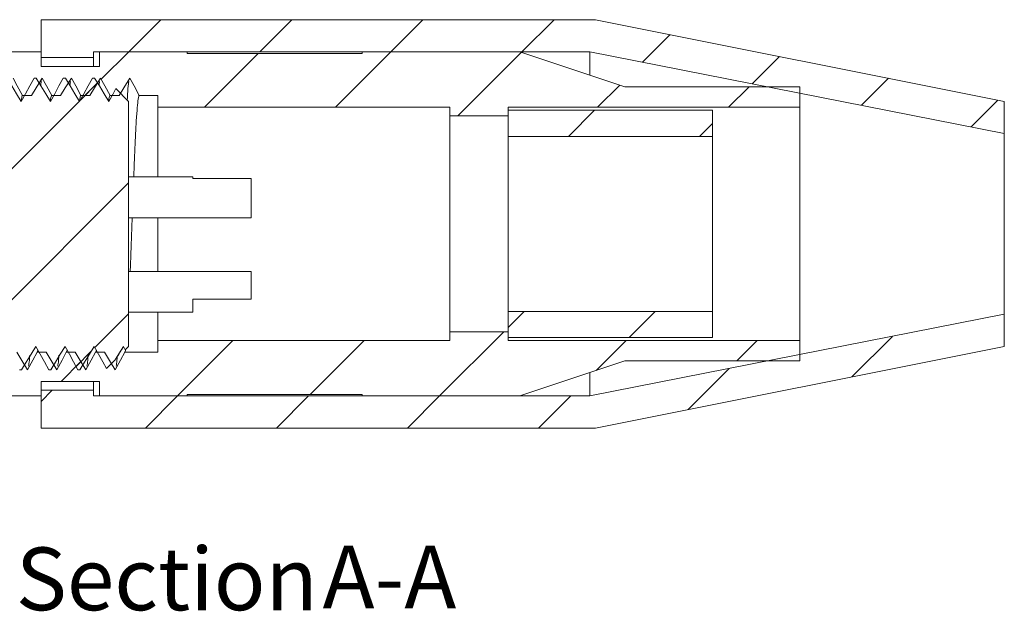
# Model space of a CAD drawing. Units: millimetres. Extents: x 5 to 292, y 5 to 205.
# Drawn here: x 99 to 132, y 127 to 147 of the extents above; entities that cross this region are included whole.
import ezdxf

# ---------------------------------------------------------------- set-up
doc = ezdxf.new("R2010")
doc.units = ezdxf.units.MM
doc.layers.add('DIM', color=1, linetype='Continuous')
doc.styles.add('SLDTEXTSTYLE0', font='TXT', dxfattribs={"width": 0.7})
pattern_1 = [(45, (21.891, -1.5915), (-2.245064, 2.245064), [])]

# ---------------------------------------------------------------- blocks, each defined once
blk = doc.blocks.new('SW_NOTE_125')
at = {"layer": 'DIM', "color": 0, "char_height": 6.35, "attachment_point": 2, "style": 'SLDTEXTSTYLE0'}
for s, insert in [('Section', (-5.01, 7.428)), ('A-A', (17.516, 7.604))]:
    blk.add_mtext(s, dxfattribs=dict(at, insert=insert))

msp = doc.modelspace()

# ---------------------------------------------------------------- hatches: boundary and pattern name
at = {"linetype": 'Continuous', "lineweight": 0}
h = msp.add_hatch(dxfattribs=at)
h.set_pattern_fill('ANSI31', style=0)
h.set_pattern_definition(pattern_1)
h.paths.add_polyline_path([(99.415, 147.388), (99.415, 146.088), (101.215, 146.088), (101.215, 146.288), (118.215, 146.288), (132.415, 143.488), (132.415, 144.588), (118.415, 147.388)], flags=0)
h = msp.add_hatch(dxfattribs=at)
h.set_pattern_fill('ANSI31', style=0)
h.set_pattern_definition(pattern_1)
edge = h.paths.add_edge_path(flags=0)
edge.add_spline(control_points=[(98.085, 144.788), (98.139, 144.874), (98.192, 144.961), (98.245, 145.048), (98.315, 145.161), (98.384, 145.274), (98.453, 145.388)], knot_values=[0, 0, 0, 0, 0.000306, 0.000306, 0.000306, 0.000704, 0.000704, 0.000704, 0.000704], weights=[1, 1, 1, 1, 1, 1, 1], degree=3, periodic=0)
edge.add_spline(control_points=[(98.453, 145.388), (98.502, 145.298), (98.551, 145.208), (98.6, 145.118), (98.66, 145.008), (98.719, 144.898), (98.779, 144.788)], knot_values=[0, 0, 0, 0, 0.000307, 0.000307, 0.000307, 0.000683, 0.000683, 0.000683, 0.000683], weights=[1, 1, 1, 1, 1, 1, 1], degree=3, periodic=0)
edge.add_line((98.779, 144.788), (99.085, 144.788))
edge.add_spline(control_points=[(99.085, 144.788), (99.139, 144.874), (99.192, 144.961), (99.245, 145.048), (99.315, 145.161), (99.384, 145.274), (99.453, 145.388)], knot_values=[0, 0, 0, 0, 0.000306, 0.000306, 0.000306, 0.000704, 0.000704, 0.000704, 0.000704], weights=[1, 1, 1, 1, 1, 1, 1], degree=3, periodic=0)
edge.add_spline(control_points=[(99.453, 145.388), (99.502, 145.298), (99.551, 145.208), (99.6, 145.118), (99.66, 145.008), (99.719, 144.898), (99.779, 144.788)], knot_values=[0, 0, 0, 0, 0.000307, 0.000307, 0.000307, 0.000683, 0.000683, 0.000683, 0.000683], weights=[1, 1, 1, 1, 1, 1, 1], degree=3, periodic=0)
edge.add_line((99.779, 144.788), (100.085, 144.788))
edge.add_spline(control_points=[(100.085, 144.788), (100.139, 144.874), (100.192, 144.961), (100.245, 145.048), (100.315, 145.161), (100.384, 145.274), (100.453, 145.388)], knot_values=[0, 0, 0, 0, 0.000306, 0.000306, 0.000306, 0.000704, 0.000704, 0.000704, 0.000704], weights=[1, 1, 1, 1, 1, 1, 1], degree=3, periodic=0)
edge.add_spline(control_points=[(100.453, 145.388), (100.502, 145.298), (100.551, 145.208), (100.6, 145.118), (100.66, 145.008), (100.719, 144.898), (100.779, 144.788)], knot_values=[0, 0, 0, 0, 0.000307, 0.000307, 0.000307, 0.000683, 0.000683, 0.000683, 0.000683], weights=[1, 1, 1, 1, 1, 1, 1], degree=3, periodic=0)
edge.add_line((100.779, 144.788), (101.085, 144.788))
edge.add_spline(control_points=[(101.085, 144.788), (101.139, 144.874), (101.192, 144.961), (101.245, 145.048), (101.315, 145.161), (101.384, 145.274), (101.453, 145.388)], knot_values=[0, 0, 0, 0, 0.000306, 0.000306, 0.000306, 0.000704, 0.000704, 0.000704, 0.000704], weights=[1, 1, 1, 1, 1, 1, 1], degree=3, periodic=0)
edge.add_spline(control_points=[(101.453, 145.388), (101.502, 145.298), (101.551, 145.208), (101.6, 145.118), (101.66, 145.008), (101.719, 144.898), (101.779, 144.788)], knot_values=[0, 0, 0, 0, 0.000307, 0.000307, 0.000307, 0.000683, 0.000683, 0.000683, 0.000683], weights=[1, 1, 1, 1, 1, 1, 1], degree=3, periodic=0)
edge.add_line((101.779, 144.788), (102.085, 144.788))
edge.add_spline(control_points=[(102.085, 144.788), (102.139, 144.874), (102.192, 144.961), (102.245, 145.048), (102.315, 145.161), (102.384, 145.274), (102.453, 145.388)], knot_values=[0, 0, 0, 0, 0.000306, 0.000306, 0.000306, 0.000704, 0.000704, 0.000704, 0.000704], weights=[1, 1, 1, 1, 1, 1, 1], degree=3, periodic=0)
edge.add_spline(control_points=[(102.453, 145.388), (102.502, 145.298), (102.551, 145.208), (102.6, 145.118), (102.66, 145.008), (102.719, 144.898), (102.779, 144.788)], knot_values=[0, 0, 0, 0, 0.000307, 0.000307, 0.000307, 0.000683, 0.000683, 0.000683, 0.000683], weights=[1, 1, 1, 1, 1, 1, 1], degree=3, periodic=0)
edge.add_line((102.779, 144.788), (103.415, 144.788))
edge.add_line((103.415, 144.788), (103.415, 144.388))
edge.add_line((103.415, 144.388), (113.415, 144.388))
edge.add_line((113.415, 144.388), (113.415, 144.088))
edge.add_line((113.415, 144.088), (115.415, 144.088))
edge.add_line((115.415, 144.088), (115.415, 144.388))
edge.add_line((115.415, 144.388), (125.415, 144.388))
edge.add_line((125.415, 144.388), (125.415, 145.088))
edge.add_line((125.415, 145.088), (119.415, 145.088))
edge.add_line((119.415, 145.088), (115.815, 146.288))
edge.add_line((115.815, 146.288), (110.415, 146.288))
edge.add_line((110.415, 146.288), (110.415, 146.231))
edge.add_line((110.415, 146.231), (104.415, 146.231))
edge.add_line((104.415, 146.231), (104.415, 146.288))
edge.add_line((104.415, 146.288), (101.415, 146.288))
edge.add_line((101.415, 146.288), (101.415, 145.788))
edge.add_line((101.415, 145.788), (99.415, 145.788))
edge.add_line((99.415, 145.788), (99.415, 146.288))
edge.add_line((99.415, 146.288), (95.915, 146.288))
edge.add_line((95.915, 146.288), (95.915, 146.588))
edge.add_line((95.915, 146.588), (95.615, 146.588))
edge.add_line((95.615, 146.588), (94.915, 146.288))
edge.add_line((94.915, 146.288), (94.915, 145.488))
edge.add_line((94.915, 145.488), (96.915, 145.488))
edge.add_line((96.915, 145.488), (96.915, 145.288))
edge.add_line((96.915, 145.288), (97.211, 144.992))
edge.add_spline(control_points=[(97.211, 144.992), (97.222, 145.011), (97.234, 145.03), (97.245, 145.048), (97.315, 145.161), (97.384, 145.274), (97.453, 145.388)], knot_values=[0.00024, 0.00024, 0.00024, 0.00024, 0.000306, 0.000306, 0.000306, 0.000704, 0.000704, 0.000704, 0.000704], weights=[1, 1, 1, 1, 1, 1, 1], degree=3, periodic=0)
edge.add_spline(control_points=[(97.453, 145.388), (97.502, 145.298), (97.551, 145.208), (97.6, 145.118), (97.66, 145.008), (97.719, 144.898), (97.779, 144.788)], knot_values=[0, 0, 0, 0, 0.000307, 0.000307, 0.000307, 0.000683, 0.000683, 0.000683, 0.000683], weights=[1, 1, 1, 1, 1, 1, 1], degree=3, periodic=0)
edge.add_line((97.779, 144.788), (98.085, 144.788))
h = msp.add_hatch(dxfattribs=at)
h.set_pattern_fill('ANSI31', style=0)
h.set_pattern_definition(pattern_1)
edge = h.paths.add_edge_path(flags=0)
edge.add_line((79.715, 145.288), (79.715, 144.638))
edge.add_arc((79.815, 144.638), 0.1, 180, 270)
edge.add_line((79.815, 144.538), (88.615, 144.538))
edge.add_line((88.615, 144.538), (88.615, 136.238))
edge.add_line((88.615, 136.238), (79.815, 136.238))
edge.add_arc((79.815, 136.138), 0.1, 90, 180)
edge.add_line((79.715, 136.138), (79.715, 135.488))
edge.add_arc((79.815, 135.488), 0.1, 180, 270)
edge.add_line((79.815, 135.388), (80.715, 135.388))
edge.add_line((80.715, 135.388), (80.715, 135.688))
edge.add_line((80.715, 135.688), (95.415, 135.688))
edge.add_line((95.415, 135.688), (95.415, 135.388))
edge.add_line((95.415, 135.388), (96.915, 135.388))
edge.add_line((96.915, 135.388), (96.915, 136.388))
edge.add_line((96.915, 136.388), (98.115, 136.388))
edge.add_line((98.115, 136.388), (98.115, 135.992))
edge.add_spline(control_points=[(98.115, 135.992), (98.156, 136.058), (98.196, 136.124), (98.236, 136.19)], knot_values=[0.000708, 0.000708, 0.000708, 0.000708, 0.00094, 0.00094, 0.00094, 0.00094], weights=[1, 1, 1, 1], degree=3, periodic=0)
edge.add_spline(control_points=[(98.236, 136.19), (98.285, 136.1), (98.335, 136.01), (98.384, 135.921), (98.432, 135.832), (98.481, 135.743), (98.529, 135.654), (98.578, 135.565), (98.627, 135.476), (98.675, 135.388)], knot_values=[0, 0, 0, 0, 0.000307, 0.000307, 0.000307, 0.000611, 0.000611, 0.000611, 0.000915, 0.000915, 0.000915, 0.000915], weights=[1, 1, 1, 1, 1, 1, 1, 1, 1, 1], degree=3, periodic=0)
edge.add_line((98.675, 135.388), (98.747, 135.388))
edge.add_spline(control_points=[(98.747, 135.388), (98.8, 135.475), (98.853, 135.562), (98.907, 135.649), (98.962, 135.739), (99.017, 135.829), (99.071, 135.92), (99.126, 136.01), (99.181, 136.1), (99.236, 136.19)], knot_values=[0, 0, 0, 0, 0.000306, 0.000306, 0.000306, 0.000623, 0.000623, 0.000623, 0.00094, 0.00094, 0.00094, 0.00094], weights=[1, 1, 1, 1, 1, 1, 1, 1, 1, 1], degree=3, periodic=0)
edge.add_spline(control_points=[(99.236, 136.19), (99.285, 136.1), (99.335, 136.01), (99.384, 135.921), (99.432, 135.832), (99.481, 135.743), (99.529, 135.654), (99.578, 135.565), (99.627, 135.476), (99.675, 135.388)], knot_values=[0, 0, 0, 0, 0.000307, 0.000307, 0.000307, 0.000611, 0.000611, 0.000611, 0.000915, 0.000915, 0.000915, 0.000915], weights=[1, 1, 1, 1, 1, 1, 1, 1, 1, 1], degree=3, periodic=0)
edge.add_line((99.675, 135.388), (99.747, 135.388))
edge.add_spline(control_points=[(99.747, 135.388), (99.8, 135.475), (99.853, 135.562), (99.907, 135.649), (99.962, 135.739), (100.017, 135.829), (100.071, 135.92), (100.126, 136.01), (100.181, 136.1), (100.236, 136.19)], knot_values=[0, 0, 0, 0, 0.000306, 0.000306, 0.000306, 0.000623, 0.000623, 0.000623, 0.00094, 0.00094, 0.00094, 0.00094], weights=[1, 1, 1, 1, 1, 1, 1, 1, 1, 1], degree=3, periodic=0)
edge.add_spline(control_points=[(100.236, 136.19), (100.285, 136.1), (100.335, 136.01), (100.384, 135.921), (100.432, 135.832), (100.481, 135.743), (100.529, 135.654), (100.578, 135.565), (100.627, 135.476), (100.675, 135.388)], knot_values=[0, 0, 0, 0, 0.000307, 0.000307, 0.000307, 0.000611, 0.000611, 0.000611, 0.000915, 0.000915, 0.000915, 0.000915], weights=[1, 1, 1, 1, 1, 1, 1, 1, 1, 1], degree=3, periodic=0)
edge.add_line((100.675, 135.388), (100.747, 135.388))
edge.add_spline(control_points=[(100.747, 135.388), (100.8, 135.475), (100.853, 135.562), (100.907, 135.649), (100.962, 135.739), (101.017, 135.829), (101.071, 135.92), (101.126, 136.01), (101.181, 136.1), (101.236, 136.19)], knot_values=[0, 0, 0, 0, 0.000306, 0.000306, 0.000306, 0.000623, 0.000623, 0.000623, 0.00094, 0.00094, 0.00094, 0.00094], weights=[1, 1, 1, 1, 1, 1, 1, 1, 1, 1], degree=3, periodic=0)
edge.add_spline(control_points=[(101.236, 136.19), (101.285, 136.1), (101.335, 136.01), (101.384, 135.921), (101.432, 135.832), (101.481, 135.743), (101.529, 135.654), (101.571, 135.578), (101.612, 135.502), (101.654, 135.426)], knot_values=[0, 0, 0, 0, 0.000307, 0.000307, 0.000307, 0.000611, 0.000611, 0.000611, 0.000871, 0.000871, 0.000871, 0.000871], weights=[1, 1, 1, 1, 1, 1, 1, 1, 1, 1], degree=3, periodic=0)
edge.add_line((101.654, 135.426), (101.953, 135.725))
edge.add_spline(control_points=[(101.953, 135.725), (101.957, 135.732), (101.961, 135.739), (101.966, 135.746), (102.056, 135.894), (102.146, 136.042), (102.236, 136.19)], knot_values=[0.000282, 0.000282, 0.000282, 0.000282, 0.000306, 0.000306, 0.000306, 0.000826, 0.000826, 0.000826, 0.000826], weights=[1, 1, 1, 1, 1, 1, 1], degree=3, periodic=0)
edge.add_spline(control_points=[(102.236, 136.19), (102.258, 136.151), (102.279, 136.112), (102.301, 136.073)], knot_values=[0, 0, 0, 0, 0.000134, 0.000134, 0.000134, 0.000134], weights=[1, 1, 1, 1], degree=3, periodic=0)
edge.add_line((102.301, 136.073), (102.415, 136.188))
edge.add_line((102.415, 136.188), (102.415, 144.588))
edge.add_line((102.415, 144.588), (101.977, 145.026))
edge.add_spline(control_points=[(101.977, 145.026), (101.946, 144.968), (101.914, 144.91), (101.882, 144.851), (101.834, 144.763), (101.785, 144.674), (101.736, 144.585)], knot_values=[0.000412, 0.000412, 0.000412, 0.000412, 0.000611, 0.000611, 0.000611, 0.000915, 0.000915, 0.000915, 0.000915], weights=[1, 1, 1, 1, 1, 1, 1], degree=3, periodic=0)
edge.add_spline(control_points=[(101.736, 144.585), (101.683, 144.672), (101.63, 144.759), (101.577, 144.846), (101.522, 144.937), (101.467, 145.027), (101.412, 145.117), (101.357, 145.207), (101.302, 145.297), (101.247, 145.388)], knot_values=[0, 0, 0, 0, 0.000306, 0.000306, 0.000306, 0.000623, 0.000623, 0.000623, 0.00094, 0.00094, 0.00094, 0.00094], weights=[1, 1, 1, 1, 1, 1, 1, 1, 1, 1], degree=3, periodic=0)
edge.add_line((101.247, 145.388), (101.175, 145.388))
edge.add_spline(control_points=[(101.175, 145.388), (101.126, 145.298), (101.077, 145.208), (101.028, 145.118), (100.979, 145.029), (100.931, 144.94), (100.882, 144.851), (100.834, 144.763), (100.785, 144.674), (100.736, 144.585)], knot_values=[0, 0, 0, 0, 0.000307, 0.000307, 0.000307, 0.000611, 0.000611, 0.000611, 0.000915, 0.000915, 0.000915, 0.000915], weights=[1, 1, 1, 1, 1, 1, 1, 1, 1, 1], degree=3, periodic=0)
edge.add_spline(control_points=[(100.736, 144.585), (100.683, 144.672), (100.63, 144.759), (100.577, 144.846), (100.522, 144.937), (100.467, 145.027), (100.412, 145.117), (100.357, 145.207), (100.302, 145.297), (100.247, 145.388)], knot_values=[0, 0, 0, 0, 0.000306, 0.000306, 0.000306, 0.000623, 0.000623, 0.000623, 0.00094, 0.00094, 0.00094, 0.00094], weights=[1, 1, 1, 1, 1, 1, 1, 1, 1, 1], degree=3, periodic=0)
edge.add_line((100.247, 145.388), (100.175, 145.388))
edge.add_spline(control_points=[(100.175, 145.388), (100.126, 145.298), (100.077, 145.208), (100.028, 145.118), (99.979, 145.029), (99.931, 144.94), (99.882, 144.851), (99.834, 144.763), (99.785, 144.674), (99.736, 144.585)], knot_values=[0, 0, 0, 0, 0.000307, 0.000307, 0.000307, 0.000611, 0.000611, 0.000611, 0.000915, 0.000915, 0.000915, 0.000915], weights=[1, 1, 1, 1, 1, 1, 1, 1, 1, 1], degree=3, periodic=0)
edge.add_spline(control_points=[(99.736, 144.585), (99.683, 144.672), (99.63, 144.759), (99.577, 144.846), (99.522, 144.937), (99.467, 145.027), (99.412, 145.117), (99.357, 145.207), (99.302, 145.297), (99.247, 145.388)], knot_values=[0, 0, 0, 0, 0.000306, 0.000306, 0.000306, 0.000623, 0.000623, 0.000623, 0.00094, 0.00094, 0.00094, 0.00094], weights=[1, 1, 1, 1, 1, 1, 1, 1, 1, 1], degree=3, periodic=0)
edge.add_line((99.247, 145.388), (99.175, 145.388))
edge.add_spline(control_points=[(99.175, 145.388), (99.126, 145.298), (99.077, 145.208), (99.028, 145.118), (98.979, 145.029), (98.931, 144.94), (98.882, 144.851), (98.834, 144.763), (98.785, 144.674), (98.736, 144.585)], knot_values=[0, 0, 0, 0, 0.000307, 0.000307, 0.000307, 0.000611, 0.000611, 0.000611, 0.000915, 0.000915, 0.000915, 0.000915], weights=[1, 1, 1, 1, 1, 1, 1, 1, 1, 1], degree=3, periodic=0)
edge.add_spline(control_points=[(98.736, 144.585), (98.683, 144.672), (98.63, 144.759), (98.577, 144.846), (98.522, 144.937), (98.467, 145.027), (98.412, 145.117), (98.357, 145.207), (98.302, 145.297), (98.247, 145.388)], knot_values=[0, 0, 0, 0, 0.000306, 0.000306, 0.000306, 0.000623, 0.000623, 0.000623, 0.00094, 0.00094, 0.00094, 0.00094], weights=[1, 1, 1, 1, 1, 1, 1, 1, 1, 1], degree=3, periodic=0)
edge.add_line((98.247, 145.388), (98.175, 145.388))
edge.add_spline(control_points=[(98.175, 145.388), (98.155, 145.351), (98.135, 145.315), (98.115, 145.278)], knot_values=[0, 0, 0, 0, 0.000124, 0.000124, 0.000124, 0.000124], weights=[1, 1, 1, 1], degree=3, periodic=0)
edge.add_line((98.115, 145.278), (98.115, 144.388))
edge.add_line((98.115, 144.388), (96.915, 144.388))
edge.add_line((96.915, 144.388), (96.915, 145.388))
edge.add_line((96.915, 145.388), (95.415, 145.388))
edge.add_line((95.415, 145.388), (95.415, 145.088))
edge.add_line((95.415, 145.088), (80.715, 145.088))
edge.add_line((80.715, 145.088), (80.715, 145.388))
edge.add_line((80.715, 145.388), (79.815, 145.388))
edge.add_arc((79.815, 145.288), 0.1, 90, 180)
h = msp.add_hatch(dxfattribs=at)
h.set_pattern_fill('ANSI31', style=0)
h.set_pattern_definition(pattern_1)
h.paths.add_polyline_path([(122.415, 143.388), (122.415, 144.288), (115.415, 144.288), (115.415, 143.388)], flags=0)
h = msp.add_hatch(dxfattribs=at)
h.set_pattern_fill('ANSI31', style=0)
h.set_pattern_definition(pattern_1)
h.paths.add_polyline_path([(115.415, 137.388), (115.415, 136.488), (122.415, 136.488), (122.415, 137.388)], flags=0)
h = msp.add_hatch(dxfattribs=at)
h.set_pattern_fill('ANSI31', style=0)
h.set_pattern_definition(pattern_1)
h.paths.add_polyline_path([(99.415, 134.688), (99.415, 133.388), (118.415, 133.388), (132.415, 136.188), (132.415, 137.288), (118.215, 134.488), (101.215, 134.488), (101.215, 134.688)], flags=0)
h = msp.add_hatch(dxfattribs=at)
h.set_pattern_fill('ANSI31', style=0)
h.set_pattern_definition(pattern_1)
edge = h.paths.add_edge_path(flags=0)
edge.add_line((101.585, 135.988), (101.279, 135.988))
edge.add_spline(control_points=[(101.279, 135.988), (101.23, 135.898), (101.181, 135.808), (101.133, 135.718), (101.073, 135.608), (101.013, 135.498), (100.953, 135.388)], knot_values=[0, 0, 0, 0, 0.000307, 0.000307, 0.000307, 0.000683, 0.000683, 0.000683, 0.000683], weights=[1, 1, 1, 1, 1, 1, 1], degree=3, periodic=0)
edge.add_spline(control_points=[(100.953, 135.388), (100.9, 135.474), (100.847, 135.561), (100.793, 135.648), (100.724, 135.761), (100.655, 135.874), (100.585, 135.988)], knot_values=[0, 0, 0, 0, 0.000306, 0.000306, 0.000306, 0.000704, 0.000704, 0.000704, 0.000704], weights=[1, 1, 1, 1, 1, 1, 1], degree=3, periodic=0)
edge.add_line((100.585, 135.988), (100.279, 135.988))
edge.add_spline(control_points=[(100.279, 135.988), (100.23, 135.898), (100.181, 135.808), (100.133, 135.718), (100.073, 135.608), (100.013, 135.498), (99.953, 135.388)], knot_values=[0, 0, 0, 0, 0.000307, 0.000307, 0.000307, 0.000683, 0.000683, 0.000683, 0.000683], weights=[1, 1, 1, 1, 1, 1, 1], degree=3, periodic=0)
edge.add_spline(control_points=[(99.953, 135.388), (99.9, 135.474), (99.847, 135.561), (99.793, 135.648), (99.724, 135.761), (99.655, 135.874), (99.585, 135.988)], knot_values=[0, 0, 0, 0, 0.000306, 0.000306, 0.000306, 0.000704, 0.000704, 0.000704, 0.000704], weights=[1, 1, 1, 1, 1, 1, 1], degree=3, periodic=0)
edge.add_line((99.585, 135.988), (99.279, 135.988))
edge.add_spline(control_points=[(99.279, 135.988), (99.23, 135.898), (99.181, 135.808), (99.133, 135.718), (99.073, 135.608), (99.013, 135.498), (98.953, 135.388)], knot_values=[0, 0, 0, 0, 0.000307, 0.000307, 0.000307, 0.000683, 0.000683, 0.000683, 0.000683], weights=[1, 1, 1, 1, 1, 1, 1], degree=3, periodic=0)
edge.add_spline(control_points=[(98.953, 135.388), (98.9, 135.474), (98.847, 135.561), (98.793, 135.648), (98.724, 135.761), (98.655, 135.874), (98.585, 135.988)], knot_values=[0, 0, 0, 0, 0.000306, 0.000306, 0.000306, 0.000704, 0.000704, 0.000704, 0.000704], weights=[1, 1, 1, 1, 1, 1, 1], degree=3, periodic=0)
edge.add_line((98.585, 135.988), (98.279, 135.988))
edge.add_spline(control_points=[(98.279, 135.988), (98.23, 135.898), (98.181, 135.808), (98.133, 135.718), (98.073, 135.608), (98.013, 135.498), (97.953, 135.388)], knot_values=[0, 0, 0, 0, 0.000307, 0.000307, 0.000307, 0.000683, 0.000683, 0.000683, 0.000683], weights=[1, 1, 1, 1, 1, 1, 1], degree=3, periodic=0)
edge.add_spline(control_points=[(97.953, 135.388), (97.9, 135.474), (97.847, 135.561), (97.793, 135.648), (97.724, 135.761), (97.655, 135.874), (97.585, 135.988)], knot_values=[0, 0, 0, 0, 0.000306, 0.000306, 0.000306, 0.000704, 0.000704, 0.000704, 0.000704], weights=[1, 1, 1, 1, 1, 1, 1], degree=3, periodic=0)
edge.add_line((97.585, 135.988), (97.415, 135.988))
edge.add_line((97.415, 135.988), (97.117, 135.689))
edge.add_spline(control_points=[(97.117, 135.689), (97.063, 135.589), (97.008, 135.488), (96.953, 135.388)], knot_values=[0.000339, 0.000339, 0.000339, 0.000339, 0.000683, 0.000683, 0.000683, 0.000683], weights=[1, 1, 1, 1], degree=3, periodic=0)
edge.add_spline(control_points=[(96.953, 135.388), (96.941, 135.408), (96.928, 135.429), (96.915, 135.449)], knot_values=[0, 0, 0, 0, 0.000072, 0.000072, 0.000072, 0.000072], weights=[1, 1, 1, 1], degree=3, periodic=0)
edge.add_line((96.915, 135.449), (96.915, 135.288))
edge.add_line((96.915, 135.288), (94.915, 135.288))
edge.add_line((94.915, 135.288), (94.915, 134.488))
edge.add_line((94.915, 134.488), (95.615, 134.188))
edge.add_line((95.615, 134.188), (95.915, 134.188))
edge.add_line((95.915, 134.188), (95.915, 134.488))
edge.add_line((95.915, 134.488), (99.415, 134.488))
edge.add_line((99.415, 134.488), (99.415, 134.988))
edge.add_line((99.415, 134.988), (101.415, 134.988))
edge.add_line((101.415, 134.988), (101.415, 134.488))
edge.add_line((101.415, 134.488), (104.415, 134.488))
edge.add_line((104.415, 134.488), (104.415, 134.544))
edge.add_line((104.415, 134.544), (110.415, 134.544))
edge.add_line((110.415, 134.544), (110.415, 134.488))
edge.add_line((110.415, 134.488), (115.815, 134.488))
edge.add_line((115.815, 134.488), (119.415, 135.688))
edge.add_line((119.415, 135.688), (125.415, 135.688))
edge.add_line((125.415, 135.688), (125.415, 136.388))
edge.add_line((125.415, 136.388), (115.415, 136.388))
edge.add_line((115.415, 136.388), (115.415, 136.688))
edge.add_line((115.415, 136.688), (113.415, 136.688))
edge.add_line((113.415, 136.688), (113.415, 136.388))
edge.add_line((113.415, 136.388), (103.415, 136.388))
edge.add_line((103.415, 136.388), (103.415, 135.988))
edge.add_line((103.415, 135.988), (102.279, 135.988))
edge.add_spline(control_points=[(102.279, 135.988), (102.23, 135.898), (102.181, 135.808), (102.133, 135.718), (102.073, 135.608), (102.013, 135.498), (101.953, 135.388)], knot_values=[0, 0, 0, 0, 0.000307, 0.000307, 0.000307, 0.000683, 0.000683, 0.000683, 0.000683], weights=[1, 1, 1, 1, 1, 1, 1], degree=3, periodic=0)
edge.add_spline(control_points=[(101.953, 135.388), (101.9, 135.474), (101.847, 135.561), (101.793, 135.648), (101.724, 135.761), (101.655, 135.874), (101.585, 135.988)], knot_values=[0, 0, 0, 0, 0.000306, 0.000306, 0.000306, 0.000704, 0.000704, 0.000704, 0.000704], weights=[1, 1, 1, 1, 1, 1, 1], degree=3, periodic=0)

# ---------------------------------------------------------------- linework, layer by layer
at = {"color": 7, "linetype": 'Continuous', "lineweight": 15}
for p, q in [((99.415, 147.388), (118.415, 147.388)), ((99.415, 146.088), (99.415, 147.388)), ((118.415, 147.388), (132.415, 144.588)), ((99.415, 146.288), (95.915, 146.288)), ((99.415, 145.788), (99.415, 146.288)), ((101.215, 146.088), (99.415, 146.088)), ((118.215, 146.288), (101.215, 146.288)), ((101.215, 146.288), (101.215, 146.088)), ((101.215, 146.088), (101.215, 145.788)), ((104.415, 146.288), (101.415, 146.288)), ((101.415, 146.288), (101.415, 145.788)), ((104.415, 146.231), (104.415, 146.288)), ((104.415, 146.287), (110.415, 146.287)), ((110.415, 146.231), (104.415, 146.231)), ((115.815, 146.288), (110.415, 146.288)), ((110.415, 146.288), (110.415, 146.231)), ((115.815, 146.288), (119.415, 145.088)), ((118.215, 146.288), (118.215, 145.488)), ((132.415, 143.488), (118.215, 146.288)), ((101.415, 145.788), (99.415, 145.788)), ((99.175, 145.388), (99.247, 145.388)), ((99.415, 145.35), (99.415, 145.262)), ((100.175, 145.388), (100.247, 145.388)), ((101.175, 145.388), (101.247, 145.388)), ((119.415, 145.088), (125.415, 145.088)), ((125.415, 145.088), (125.415, 144.388)), ((98.779, 144.788), (99.085, 144.788)), ((99.779, 144.788), (100.085, 144.788)), ((100.779, 144.788), (101.085, 144.788)), ((101.779, 144.788), (102.085, 144.788)), ((101.977, 145.026), (102.415, 144.588)), ((102.779, 144.788), (103.415, 144.788)), ((103.415, 144.388), (103.415, 144.788)), ((102.415, 144.588), (102.415, 136.188)), ((103.415, 144.388), (113.415, 144.388)), ((103.415, 144.388), (103.415, 141.996)), ((113.415, 144.088), (113.415, 144.388)), ((115.415, 144.388), (125.415, 144.388)), ((115.415, 144.388), (115.415, 144.088)), ((125.415, 136.388), (125.415, 144.388)), ((132.415, 144.588), (132.415, 143.488)), ((113.415, 144.088), (115.415, 144.088)), ((113.415, 144.088), (113.415, 136.688)), ((122.415, 144.288), (115.415, 144.288)), ((115.415, 143.388), (115.415, 144.288)), ((122.415, 143.388), (122.415, 144.288)), ((122.415, 143.388), (115.415, 143.388)), ((115.415, 143.388), (115.415, 137.388)), ((122.415, 143.388), (122.415, 137.388)), ((132.415, 143.488), (132.415, 137.288)), ((104.615, 141.996), (102.415, 141.996)), ((104.615, 141.948), (104.615, 141.996)), ((106.615, 141.948), (104.615, 141.948)), ((106.615, 140.596), (106.615, 141.948)), ((102.415, 140.596), (106.615, 140.596)), ((103.415, 140.596), (103.415, 138.759)), ((106.615, 138.759), (102.415, 138.759)), ((106.615, 137.804), (106.615, 138.759)), ((104.615, 137.804), (106.615, 137.804)), ((104.615, 137.359), (104.615, 137.804)), ((102.415, 137.359), (104.615, 137.359)), ((103.415, 137.359), (103.415, 136.388)), ((115.415, 137.388), (122.415, 137.388)), ((115.415, 136.488), (115.415, 137.388)), ((122.415, 136.488), (122.415, 137.388)), ((118.215, 134.488), (132.415, 137.288)), ((132.415, 137.288), (132.415, 136.188)), ((115.415, 136.688), (113.415, 136.688)), ((113.415, 136.388), (113.415, 136.688)), ((115.415, 136.688), (115.415, 136.388)), ((113.415, 136.388), (103.415, 136.388)), ((103.415, 135.988), (103.415, 136.388)), ((115.415, 136.488), (122.415, 136.488)), ((125.415, 136.388), (115.415, 136.388)), ((125.415, 136.388), (125.415, 135.688)), ((99.279, 135.988), (99.308, 136.059)), ((99.585, 135.988), (99.279, 135.988)), ((100.279, 135.988), (100.308, 136.059)), ((100.585, 135.988), (100.279, 135.988)), ((101.279, 135.988), (101.308, 136.059)), ((101.585, 135.988), (101.279, 135.988)), ((102.236, 136.19), (102.301, 136.073)), ((103.415, 135.988), (102.279, 135.988)), ((102.415, 136.188), (102.301, 136.073)), ((132.415, 136.188), (118.415, 133.388)), ((101.953, 135.725), (101.654, 135.426)), ((101.953, 135.725), (101.977, 135.777)), ((119.415, 135.688), (115.815, 134.488)), ((125.415, 135.688), (119.415, 135.688)), ((98.747, 135.388), (98.675, 135.388)), ((99.747, 135.388), (99.675, 135.388)), ((100.747, 135.388), (100.675, 135.388)), ((118.215, 135.288), (118.215, 134.488)), ((99.415, 134.988), (101.415, 134.988)), ((99.415, 134.488), (99.415, 134.988)), ((101.215, 134.988), (101.215, 134.688)), ((101.415, 134.988), (101.415, 134.488)), ((99.415, 134.688), (101.215, 134.688)), ((99.415, 133.388), (99.415, 134.688)), ((101.215, 134.688), (101.215, 134.488)), ((95.915, 134.488), (99.415, 134.488)), ((101.215, 134.488), (118.215, 134.488)), ((101.415, 134.488), (104.415, 134.488)), ((104.415, 134.544), (110.415, 134.544)), ((104.415, 134.488), (104.415, 134.544)), ((110.415, 134.544), (110.415, 134.488)), ((110.415, 134.488), (115.815, 134.488)), ((118.415, 133.388), (99.415, 133.388))]:
    msp.add_line(p, q, dxfattribs=at)
at = {"color": 7, "linetype": 'Continuous', "lineweight": 15, "flags": 128}
for points in [[(98.736, 144.585), (98.577, 144.846), (98.412, 145.117), (98.247, 145.388)], [(98.453, 145.388), (98.6, 145.118), (98.779, 144.788)], [(99.175, 145.388), (99.028, 145.118), (98.882, 144.851), (98.736, 144.585)], [(99.085, 144.788), (99.245, 145.048), (99.453, 145.388)], [(99.736, 144.585), (99.577, 144.846), (99.412, 145.117), (99.247, 145.388)], [(99.453, 145.388), (99.6, 145.118), (99.779, 144.788)], [(100.175, 145.388), (100.028, 145.118), (99.882, 144.851), (99.736, 144.585)], [(100.085, 144.788), (100.245, 145.048), (100.453, 145.388)], [(100.736, 144.585), (100.577, 144.846), (100.412, 145.117), (100.247, 145.388)], [(100.453, 145.388), (100.6, 145.118), (100.779, 144.788)], [(101.175, 145.388), (101.028, 145.118), (100.882, 144.851), (100.736, 144.585)], [(101.085, 144.788), (101.245, 145.048), (101.453, 145.388)], [(101.736, 144.585), (101.577, 144.846), (101.412, 145.117), (101.247, 145.388)], [(101.453, 145.388), (101.6, 145.118), (101.779, 144.788)], [(102.085, 144.788), (102.245, 145.048), (102.453, 145.388)], [(102.453, 145.388), (102.6, 145.118), (102.779, 144.788)], [(101.977, 145.026), (101.882, 144.851), (101.736, 144.585)], [(98.953, 135.388), (98.793, 135.648), (98.585, 135.988)], [(98.747, 135.388), (98.907, 135.649), (99.071, 135.92), (99.236, 136.19)], [(99.279, 135.988), (99.133, 135.718), (98.953, 135.388)], [(99.236, 136.19), (99.384, 135.921), (99.529, 135.654), (99.675, 135.388)], [(99.953, 135.388), (99.793, 135.648), (99.585, 135.988)], [(99.747, 135.388), (99.907, 135.649), (100.071, 135.92), (100.236, 136.19)], [(100.279, 135.988), (100.133, 135.718), (99.953, 135.388)], [(100.236, 136.19), (100.384, 135.921), (100.529, 135.654), (100.675, 135.388)], [(100.953, 135.388), (100.793, 135.648), (100.585, 135.988)], [(100.747, 135.388), (100.907, 135.649), (101.071, 135.92), (101.236, 136.19)], [(101.279, 135.988), (101.133, 135.718), (100.953, 135.388)], [(101.236, 136.19), (101.384, 135.921), (101.529, 135.654), (101.654, 135.426)], [(101.953, 135.388), (101.793, 135.648), (101.585, 135.988)], [(101.953, 135.725), (101.966, 135.746), (102.236, 136.19)], [(102.279, 135.988), (102.133, 135.718), (101.953, 135.388)]]:
    msp.add_lwpolyline(points, dxfattribs=at)
at = {"color": 7, "linetype": 'Continuous', "lineweight": 15}
for points, knots in [([(99.405, 145.129), (99.408, 145.173), (99.414, 145.237), (99.419, 145.263), (99.421, 145.272)], [0, 0, 0, 0, 0.675397, 1, 1, 1, 1]), ([(100.405, 145.129), (100.408, 145.173), (100.414, 145.237), (100.419, 145.263), (100.421, 145.272)], [0, 0, 0, 0, 0.675397, 1, 1, 1, 1]), ([(101.405, 145.129), (101.408, 145.173), (101.414, 145.237), (101.419, 145.263), (101.421, 145.272)], [0, 0, 0, 0, 0.675397, 1, 1, 1, 1]), ([(102.367, 144.636), (102.373, 144.735), (102.39, 145.007), (102.407, 145.197), (102.419, 145.263), (102.421, 145.272)], [0, 0, 0, 0, 0.329146, 0.903044, 1, 1, 1, 1]), ([(98.734, 144.59), (98.736, 144.613), (98.745, 144.7), (98.759, 144.764), (98.773, 144.78), (98.779, 144.788)], [0, 0, 0, 0, 0.158944, 0.5759662, 1, 1, 1, 1]), ([(99.734, 144.59), (99.736, 144.613), (99.745, 144.7), (99.759, 144.764), (99.773, 144.78), (99.779, 144.788)], [0, 0, 0, 0, 0.158944, 0.575966, 1, 1, 1, 1]), ([(100.734, 144.59), (100.736, 144.613), (100.745, 144.7), (100.759, 144.764), (100.773, 144.78), (100.779, 144.788)], [0, 0, 0, 0, 0.158944, 0.575966, 1, 1, 1, 1]), ([(101.734, 144.59), (101.736, 144.613), (101.745, 144.7), (101.759, 144.764), (101.773, 144.78), (101.779, 144.788)], [0, 0, 0, 0, 0.158944, 0.575966, 1, 1, 1, 1]), ([(102.59, 141.996), (102.599, 142.22), (102.617, 142.707), (102.646, 143.363), (102.678, 143.949), (102.711, 144.395), (102.737, 144.647), (102.759, 144.768), (102.773, 144.781), (102.779, 144.788)], [0, 0, 0, 0, 0.138975, 0.301591, 0.467402, 0.633213, 0.795829, 0.897063, 1, 1, 1, 1]), ([(102.469, 138.759), (102.477, 138.945), (102.494, 139.398), (102.516, 140.028), (102.532, 140.454), (102.537, 140.596)], [0, 0, 0, 0, 0.319381, 0.773229, 1, 1, 1, 1]), ([(101.986, 135.771), (102.025, 135.835), (102.109, 135.973), (102.194, 136.112), (102.239, 136.186)], [0, 0, 0, 0, 0.464267, 1, 1, 1, 1]), ([(102.279, 135.988), (102.289, 135.992), (102.301, 135.997), (102.312, 136.086), (102.314, 136.1)], [0, 0, 0, 0, 0.8430442, 1, 1, 1, 1]), ([(98.988, 135.513), (98.996, 135.567), (99.009, 135.65), (99.021, 135.829), (99.025, 135.89)], [0, 0, 0, 0, 0.656303, 1, 1, 1, 1]), ([(99.988, 135.513), (99.996, 135.567), (100.009, 135.65), (100.021, 135.829), (100.025, 135.89)], [0, 0, 0, 0, 0.656303, 1, 1, 1, 1]), ([(100.988, 135.513), (100.996, 135.567), (101.009, 135.65), (101.021, 135.829), (101.025, 135.89)], [0, 0, 0, 0, 0.656303, 1, 1, 1, 1]), ([(101.988, 135.513), (101.996, 135.565), (102.008, 135.635), (102.018, 135.789), (102.021, 135.828)], [0, 0, 0, 0, 0.748622, 1, 1, 1, 1])]:
    msp.add_open_spline(points, degree=3, knots=knots, dxfattribs=at)

# ---------------------------------------------------------------- block references
at = {"layer": 'DIM', "xscale": 0.3385580411098772, "yscale": 0.3385580411098772, "zscale": 0.3385580411098772}
msp.add_blockref('SW_NOTE_125', (105.419, 126.78), dxfattribs=at)

doc.saveas('drawing.dxf')
